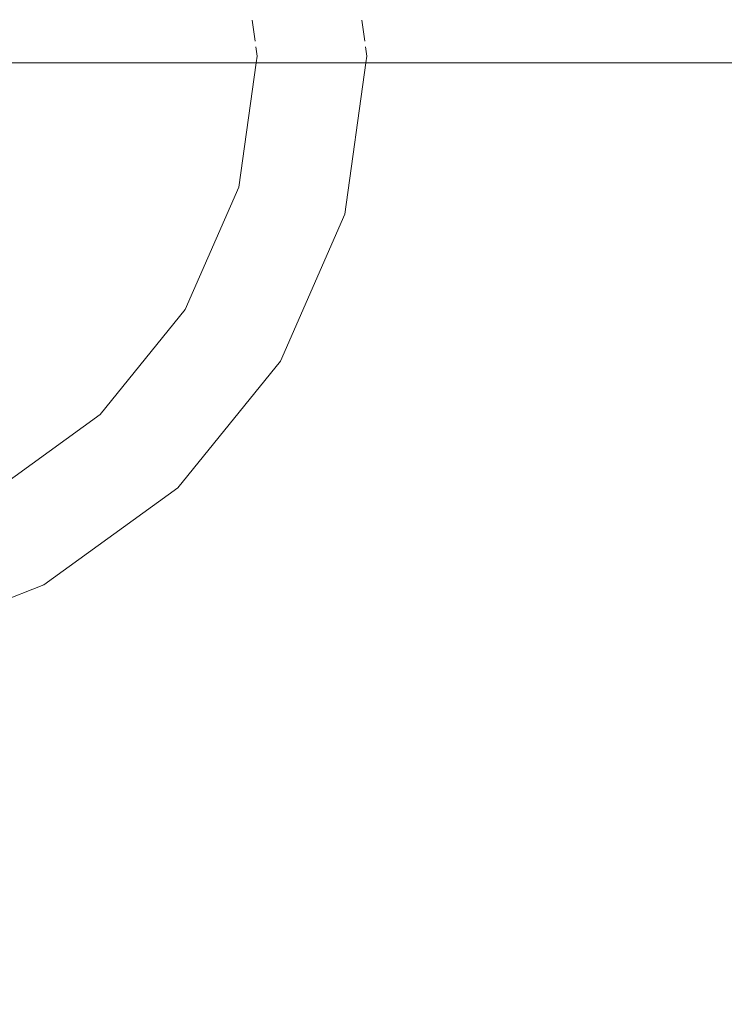
# Model space of a CAD drawing. Units: millimetres. Extents: x -20970 to 18683, y -14674 to 10571.
# Drawn here: x -16818 to -16656, y 4542 to 4768 of the extents above; entities that cross this region are included whole.
import ezdxf

# ---------------------------------------------------------------- set-up
doc = ezdxf.new("R2010")
doc.units = ezdxf.units.MM
doc.layers.get('0').update_dxf_attribs({"lineweight": 5})
doc.layers.add('Размеры', color=1, linetype='Continuous', lineweight=5)
doc.dimstyles.new('размеры Маф', dxfattribs={"dimtxt": 500, "dimasz": 50, "dimexe": 50, "dimexo": 0.0625, "dimgap": 0.09, "dimtad": 1, "dimdec": 0, "dimzin": 0, "dimdsep": 46, "dimtxsty": 'Standard', "dimblk": 'ARCHTICK', "dimcen": 0.09, "dimdle": 50, "dimclrd": 256, "dimclre": 256, "dimclrt": 256, "dimadec": 0, "dimazin": 0, "dimtfac": 1, "dimtdec": 0, "dimtix": 1, "dimtofl": 0, "dimtmove": 0, "dimatfit": 3, "dimfxl": 1, "dimtolj": 1, "dimtzin": 0, "dimlwd": -1, "dimlwe": -1, "dimarcsym": 1})

# ---------------------------------------------------------------- blocks, each defined once
blk = doc.blocks.new('_ArchTick')
at = {"color": 0, "linetype": 'ByBlock', "const_width": 0.15}
blk.add_lwpolyline([(-0.5, -0.5), (0.5, 0.5)], dxfattribs=at)
blk = doc.blocks.new('*D11')
at = {"layer": 'Defpoints', "color": 0, "transparency": 16777216}
for p in [(-20919.96, 4755.04), (14634.4, 504.7), (14634.4, -14596.19)]:
    blk.add_point(p, dxfattribs=at)
at = {"layer": 'Размеры', "transparency": 16777216}
for p, q in [((-20919.96, 4754.98), (-20919.96, -14646.19)), ((14634.4, 504.64), (14634.4, -14646.19)), ((-20969.96, -14596.19), (14684.4, -14596.19))]:
    blk.add_line(p, q, dxfattribs=at)
at = {"layer": 'Размеры', "transparency": 16777216, "xscale": 50, "yscale": 50, "zscale": 50, "rotation": 180}
blk.add_blockref('_ArchTick', (-20919.96, -14596.19), dxfattribs=at)
at = {"layer": 'Размеры', "transparency": 16777216, "xscale": 50, "yscale": 50, "zscale": 50}
blk.add_blockref('_ArchTick', (14634.4, -14596.19), dxfattribs=at)
at = {"layer": 'Размеры', "transparency": 16777216, "insert": (-3142.78, -14346.1), "char_height": 500, "attachment_point": 5}
blk.add_mtext('\\A1;35554', dxfattribs=at)
blk = doc.blocks.new('*D13')
at = {"layer": 'Defpoints', "color": 0, "transparency": 16777216}
for p in [(-19528.76, 6138.04), (14273.58, 469.69), (14273.58, -13151.11)]:
    blk.add_point(p, dxfattribs=at)
at = {"layer": 'Размеры', "transparency": 16777216}
for p, q in [((-19528.76, 6137.97), (-19528.76, -13201.11)), ((14273.58, 469.63), (14273.58, -13201.11)), ((-19578.76, -13151.11), (14323.58, -13151.11))]:
    blk.add_line(p, q, dxfattribs=at)
at = {"layer": 'Размеры', "transparency": 16777216, "xscale": 50, "yscale": 50, "zscale": 50, "rotation": 180}
blk.add_blockref('_ArchTick', (-19528.76, -13151.11), dxfattribs=at)
at = {"layer": 'Размеры', "transparency": 16777216, "xscale": 50, "yscale": 50, "zscale": 50}
blk.add_blockref('_ArchTick', (14273.58, -13151.11), dxfattribs=at)
at = {"layer": 'Размеры', "transparency": 16777216, "insert": (-2627.59, -12901.02), "char_height": 500, "attachment_point": 5}
blk.add_mtext('\\A1;33802', dxfattribs=at)

msp = doc.modelspace()

# ---------------------------------------------------------------- linework, layer by layer
for p, q in [((-16764.08, 4762.97), (-16764.75, 4767.8)), ((-16738.9, 4762.97), (-16739.57, 4767.8)), ((-16763.6, 4759.54), (-16763.9, 4761.67)), ((-16738.42, 4759.54), (-16738.72, 4761.67)), ((-16763.82, 4757.97), (-16821.89, 4757.97)), ((-16767.79, 4729.46), (-16763.82, 4757.97)), ((-16763.82, 4757.97), (-16763.6, 4759.54)), ((-16738.64, 4757.97), (-16763.82, 4757.97)), ((-16743.47, 4723.3), (-16738.64, 4757.97)), ((-16738.64, 4757.97), (-16738.42, 4759.54)), ((-3721.62, 4757.97), (-16738.64, 4757.97)), ((-16780.07, 4701.44), (-16767.79, 4729.46)), ((-16758.26, 4689.54), (-16743.47, 4723.3)), ((-16799.61, 4677.37), (-16780.07, 4701.44)), ((-16781.8, 4660.54), (-16758.26, 4689.54)), ((-16825.07, 4658.91), (-16799.61, 4677.37)), ((-16812.48, 4638.3), (-16781.8, 4660.54)), ((-16848.2, 4624.31), (-16812.48, 4638.3))]:
    msp.add_line(p, q)

# ---------------------------------------------------------------- dimensions: what is measured, and where the dimension line sits
at = {"layer": 'Размеры'}
for base, p1, p2, picture, middle in [((14273.58, -13151.11), (-19528.76, 6138.04), (14273.58, 469.69), '*D13', (-2627.59, -12901.02)), ((14634.4, -14596.19), (-20919.96, 4755.04), (14634.4, 504.7), '*D11', (-3142.78, -14346.1))]:
    dim = msp.add_linear_dim(base=base, p1=p1, p2=p2, dimstyle='размеры Маф', dxfattribs=at)
    dim.commit()
    dim.dimension.update_dxf_attribs({"geometry": picture, "text_midpoint": middle})

doc.saveas('drawing.dxf')
